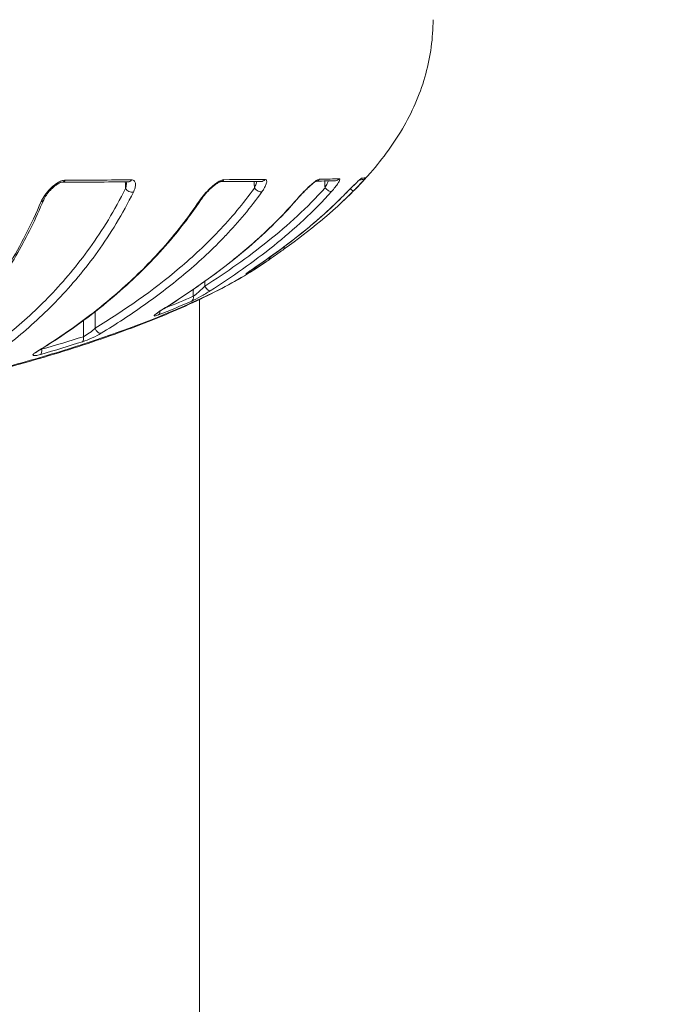
# Model space of a CAD drawing. Units: millimetres. Extents: x 73921 to 85116, y 5312 to 18929.
# Drawn here: x 77559 to 77593, y 11069 to 11121 of the extents above; entities that cross this region are included whole.
import ezdxf

# ---------------------------------------------------------------- set-up
doc = ezdxf.new("R2010")
doc.units = ezdxf.units.MM
doc.styles.get("Standard").update_dxf_attribs({"font": 'arial.ttf'})
doc.dimstyles.new('ISO-25', dxfattribs={"dimtxt": 2.5, "dimasz": 2.5, "dimexe": 1.25, "dimexo": 0.625, "dimtad": 1, "dimtxsty": 'Standard', "dimcen": 2.5, "dimadec": 0, "dimazin": 0, "dimtfac": 1, "dimtmove": 0, "dimatfit": 3, "dimfxl": 1, "dimarcsym": 0})

# ---------------------------------------------------------------- blocks, each defined once
blk = doc.blocks.new('*D5')
at = {"color": 0, "lineweight": -2, "transparency": 16777216}
for p, q in [((74412.479, 18509.058), (74291.229, 18509.058)), ((74292.479, 18389.058), (74292.479, 5431.717)), ((74412.479, 5311.717), (74291.229, 5311.717))]:
    blk.add_line(p, q, dxfattribs=at)
at = {"color": 0, "transparency": 16777216}
for points in [[(74272.479, 18389.058), (74312.479, 18389.058), (74292.479, 18509.058)], [(74272.479, 5431.717), (74312.479, 5431.717), (74292.479, 5311.717)]]:
    blk.add_solid(points, dxfattribs=at)
at = {"layer": 'Defpoints', "color": 0, "transparency": 16777216}
for p in [(81008.284, 18509.058), (74292.479, 5311.717), (77562.579, 5311.717)]:
    blk.add_point(p, dxfattribs=at)
at = {"color": 0, "transparency": 16777216, "insert": (74084.75, 11910.388), "char_height": 250, "attachment_point": 5, "rotation": 90}
blk.add_mtext('1320', dxfattribs=at)
blk = doc.blocks.new('top')
at = {"color": 0, "linetype": 'Continuous', "lineweight": 0}
blk.add_line((98216.147, 12742.977), (98216.149, 12453.024), dxfattribs=at)
for centre, major_axis, ratio, start_param, end_param in [((98208.875, 12749.492), (0.001, -0.3), 0.656616, -0.000797, 0.86637), ((98212.361, 12749.506), (0.001, -0.3), 0.731267, 0, 0.864433), ((98217.243, 12749.52), (0.001, -0.3), 0.837423, 0.019218, 0.860678), ((98219.404, 12749.529), (0.001, -0.3), 0.884365, -0.000001, 0.855926), ((98222.285, 12749.549), (0.004, -0.3), 0.946301, 0.159286, 0.84155), ((98223.328, 12749.566), (0.006, -0.3), 0.968845, 0, 0.829461), ((98224.506, 12749.606), (-0.02, 0.299), 0.994547, -2.728374, -2.366098), ((98178.879, 12750.379), (46.099, -0.935), 0.008795, -0.103825, -0.035666), ((98224.725, 12749.63), (0.067, -0.292), 0.999314, 0, 0.611838), ((98219.249, 12748.884), (0.244, -0.174), 0.480301, -2.138182, -0.381954), ((98222.921, 12748.904), (0.225, -0.199), 0.323891, -1.896501, -0.171199), ((98224.089, 12748.941), (0.213, -0.211), 0.146084, -1.239262, -0.006087), ((98215.959, 12748.419), (0.25, -0.166), 0.542974, -0.493878, 0.000033), ((98221.088, 12748.493), (0.227, -0.196), 0.394068, -0.259567, 0.000008), ((98223.472, 12748.609), (0.213, -0.211), 0.217019, -0.080944, 0), ((98220.5, 12745.93), (0.175, -0.243), 0.163808, -0.819874, 0.008888), ((98219.599, 12745.293), (0.171, -0.247), 0.898388, -0.003653, 0.772826), ((98218.982, 12744.967), (0.169, -0.248), 0.256978, -0.046318, 0), ((98218.516, 12744.612), (0.15, -0.26), 0.856569, 0.059107, 0.494972), ((98216.556, 12743.692), (0.162, -0.253), 0.392401, -1.79704, -0.092757), ((98215.577, 12743.147), (0.121, -0.275), 0.7468, 0.134002, 1.235463), ((98213.829, 12742.421), (0.11, -0.279), 0.683019, 0.1561, 1.090592), ((98213.955, 12742.654), (0.158, -0.255), 0.493209, -0.146675, 0), ((98210.807, 12741.456), (0.156, -0.256), 0.619513, -1.912247, -0.194345), ((98209.821, 12741.007), (0.091, -0.286), 0.537998, 0.17956, 1.382613), ((98207.392, 12740.473), (0.156, -0.256), 0.713537, -0.252831, 0), ((98207.623, 12740.34), (0.083, -0.288), 0.458604, 0.183448, 1.421181)]:
    blk.add_ellipse(centre, major_axis=major_axis, ratio=ratio, start_param=start_param, end_param=end_param, dxfattribs=at)
at = {"color": 0, "linetype": 'Continuous', "lineweight": 0, "extrusion": (0, 0, -1)}
for centre, major_axis, ratio, start_param, end_param in [((98185.105, 12749.181), (-39.75, -0.167), 0.00054, -4.06664, -3.951017), ((98212.472, 12748.867), (-0.269, 0.132), 0.599772, -2.481534, -0.710512), ((98207.609, 12748.372), (0.277, -0.116), 0.647773, -0.000068, 0.800973)]:
    blk.add_ellipse(centre, major_axis=major_axis, ratio=ratio, start_param=start_param, end_param=end_param, dxfattribs=at)
at = {"color": 0, "linetype": 'Continuous', "lineweight": 0}
for points, knots in [([(98228.511, 12757.805), (98228.511, 12756.839), (98228.376, 12755.865), (98227.863, 12753.973), (98227.469, 12753.043), (98226.474, 12751.287), (98225.862, 12750.453), (98224.733, 12749.156), (98224.246, 12748.657), (98223.738, 12748.181)], [0, 0, 0, 0, 2.89882, 2.89882, 5.881524, 5.881524, 8.964976, 8.964976, 11.061, 11.061, 11.061, 11.061]), ([(98207.748, 12748.163), (98207.795, 12748.277), (98207.863, 12748.393), (98207.946, 12748.51), (98208.03, 12748.628), (98208.128, 12748.744), (98208.24, 12748.854), (98208.241, 12748.854), (98208.241, 12748.855), (98208.241, 12748.855), (98208.298, 12748.91), (98208.358, 12748.965), (98208.421, 12749.015), (98208.483, 12749.065), (98208.548, 12749.112), (98208.616, 12749.154), (98208.617, 12749.154), (98208.617, 12749.155), (98208.618, 12749.155), (98208.686, 12749.197), (98208.756, 12749.232), (98208.825, 12749.258), (98208.826, 12749.258), (98208.826, 12749.258), (98208.826, 12749.258), (98208.896, 12749.284), (98208.965, 12749.299), (98209.026, 12749.299)], [0, 0, 0, 0, 0.000480531, 0.000480531, 0.000480531, 0.000961063, 0.000961063, 0.000961063, 0.000963014, 0.000963014, 0.000963014, 0.001203539, 0.001203539, 0.001203539, 0.001441594, 0.001441594, 0.001441594, 0.001443639, 0.001443639, 0.001443639, 0.00168186, 0.00168186, 0.00168186, 0.001683175, 0.001683175, 0.001683175, 0.001922126, 0.001922126, 0.001922126, 0.001922126]), ([(98212.529, 12749.312), (98212.565, 12749.312), (98212.596, 12749.306), (98212.624, 12749.295), (98212.651, 12749.284), (98212.674, 12749.267), (98212.691, 12749.247), (98212.709, 12749.227), (98212.722, 12749.202), (98212.732, 12749.175), (98212.741, 12749.149), (98212.746, 12749.12), (98212.748, 12749.089), (98212.748, 12749.088), (98212.748, 12749.088), (98212.748, 12749.088), (98212.751, 12749.026), (98212.742, 12748.957), (98212.723, 12748.886), (98212.723, 12748.885), (98212.722, 12748.885), (98212.722, 12748.885), (98212.703, 12748.814), (98212.674, 12748.739), (98212.637, 12748.663)], [0, 0, 0, 0, 0.000156491, 0.000156491, 0.000156491, 0.000313232, 0.000313232, 0.000313232, 0.000470261, 0.000470261, 0.000470261, 0.000627534, 0.000627534, 0.000627534, 0.000629068, 0.000629068, 0.000629068, 0.000942637, 0.000942637, 0.000942637, 0.000943601, 0.000943601, 0.000943601, 0.001258135, 0.001258135, 0.001258135, 0.001258135]), ([(98216.136, 12748.208), (98216.211, 12748.321), (98216.3, 12748.435), (98216.4, 12748.551), (98216.501, 12748.667), (98216.61, 12748.781), (98216.727, 12748.89), (98216.728, 12748.89), (98216.728, 12748.891), (98216.729, 12748.891), (98216.787, 12748.945), (98216.848, 12748.999), (98216.91, 12749.048), (98216.971, 12749.097), (98217.033, 12749.144), (98217.095, 12749.184), (98217.095, 12749.185), (98217.096, 12749.185), (98217.097, 12749.186), (98217.159, 12749.226), (98217.22, 12749.261), (98217.278, 12749.286), (98217.278, 12749.286), (98217.278, 12749.286), (98217.279, 12749.286), (98217.337, 12749.311), (98217.39, 12749.325), (98217.434, 12749.325)], [0, 0, 0, 0, 0.000476581, 0.000476581, 0.000476581, 0.000953161, 0.000953161, 0.000953161, 0.00095519, 0.00095519, 0.00095519, 0.001193729, 0.001193729, 0.001193729, 0.001429742, 0.001429742, 0.001429742, 0.00143183, 0.00143183, 0.00143183, 0.001668032, 0.001668032, 0.001668032, 0.001669362, 0.001669362, 0.001669362, 0.001906322, 0.001906322, 0.001906322, 0.001906322]), ([(98219.605, 12749.333), (98219.63, 12749.333), (98219.65, 12749.327), (98219.665, 12749.316), (98219.68, 12749.305), (98219.69, 12749.288), (98219.695, 12749.268), (98219.7, 12749.247), (98219.701, 12749.222), (98219.698, 12749.195), (98219.695, 12749.168), (98219.688, 12749.139), (98219.678, 12749.108), (98219.678, 12749.107), (98219.678, 12749.107), (98219.678, 12749.107), (98219.658, 12749.044), (98219.626, 12748.975), (98219.587, 12748.903), (98219.587, 12748.903), (98219.587, 12748.903), (98219.586, 12748.902), (98219.547, 12748.831), (98219.499, 12748.755), (98219.444, 12748.679)], [0, 0, 0, 0, 0.000158408, 0.000158408, 0.000158408, 0.000317088, 0.000317088, 0.000317088, 0.000476078, 0.000476078, 0.000476078, 0.000635327, 0.000635327, 0.000635327, 0.000636934, 0.000636934, 0.000636934, 0.000954407, 0.000954407, 0.000954407, 0.000955401, 0.000955401, 0.000955401, 0.001273868, 0.001273868, 0.001273868, 0.001273868]), ([(98221.287, 12748.28), (98221.382, 12748.389), (98221.483, 12748.5), (98221.591, 12748.611), (98221.698, 12748.723), (98221.809, 12748.833), (98221.921, 12748.937), (98221.922, 12748.938), (98221.922, 12748.938), (98221.923, 12748.939), (98221.979, 12748.991), (98222.035, 12749.042), (98222.091, 12749.089), (98222.145, 12749.136), (98222.199, 12749.18), (98222.251, 12749.219), (98222.251, 12749.219), (98222.252, 12749.219), (98222.252, 12749.22), (98222.304, 12749.258), (98222.352, 12749.291), (98222.394, 12749.315), (98222.395, 12749.315), (98222.395, 12749.315), (98222.395, 12749.315), (98222.438, 12749.339), (98222.474, 12749.352), (98222.499, 12749.352)], [0, 0, 0, 0, 0.000464305, 0.000464305, 0.000464305, 0.00092861, 0.00092861, 0.00092861, 0.000930744, 0.000930744, 0.000930744, 0.00116313, 0.00116313, 0.00116313, 0.001392915, 0.001392915, 0.001392915, 0.001395047, 0.001395047, 0.001395047, 0.001625068, 0.001625068, 0.001625068, 0.001626405, 0.001626405, 0.001626405, 0.001857221, 0.001857221, 0.001857221, 0.001857221]), ([(98222.342, 12749.258), (98222.342, 12749.258), (98222.34, 12749.257), (98222.334, 12749.254), (98222.328, 12749.251), (98222.31, 12749.241), (98222.297, 12749.233), (98222.263, 12749.21), (98222.24, 12749.194), (98222.182, 12749.151), (98222.145, 12749.121), (98222.08, 12749.066), (98222.052, 12749.042), (98222.014, 12749.009), (98222.005, 12749.001), (98221.989, 12748.986), (98221.982, 12748.98), (98221.954, 12748.955), (98221.933, 12748.935), (98221.849, 12748.857), (98221.785, 12748.795), (98221.618, 12748.628), (98221.514, 12748.519), (98221.383, 12748.375), (98221.348, 12748.335), (98221.315, 12748.297)], [0.137541, 0.137541, 0.137541, 0.137541, 0.177998, 0.177998, 0.235978, 0.235978, 0.316285, 0.316285, 0.429835, 0.429835, 0.593495, 0.593495, 0.71268, 0.71268, 0.751659, 0.751659, 0.780892, 0.780892, 0.868641, 0.868641, 1.13297, 1.13297, 1.578255, 1.578255, 1.746205, 1.746205, 1.746205, 1.746205]), ([(98222.788, 12748.899), (98222.83, 12748.975), (98222.869, 12749.051), (98222.905, 12749.124), (98222.927, 12749.17), (98222.948, 12749.215), (98222.967, 12749.259)], [0, 0, 0, 0, 0.0002698112, 0.0002698112, 0.0002698112, 0.0004371626, 0.0004371626, 0.0004371626, 0.0004371626]), ([(98223.546, 12749.368), (98223.56, 12749.368), (98223.568, 12749.362), (98223.571, 12749.351), (98223.573, 12749.339), (98223.57, 12749.322), (98223.563, 12749.301), (98223.556, 12749.28), (98223.545, 12749.254), (98223.53, 12749.226), (98223.515, 12749.198), (98223.496, 12749.168), (98223.476, 12749.136), (98223.475, 12749.135), (98223.475, 12749.135), (98223.475, 12749.135), (98223.433, 12749.07), (98223.381, 12748.999), (98223.324, 12748.925), (98223.323, 12748.925), (98223.323, 12748.925), (98223.323, 12748.925), (98223.265, 12748.851), (98223.2, 12748.774), (98223.131, 12748.695)], [0, 0, 0, 0, 0.000163349, 0.000163349, 0.000163349, 0.000327003, 0.000327003, 0.000327003, 0.000491005, 0.000491005, 0.000491005, 0.000655281, 0.000655281, 0.000655281, 0.000656991, 0.000656991, 0.000656991, 0.000984443, 0.000984443, 0.000984443, 0.000985487, 0.000985487, 0.000985487, 0.001313982, 0.001313982, 0.001313982, 0.001313982]), ([(98223.681, 12748.394), (98223.785, 12748.499), (98223.89, 12748.605), (98223.996, 12748.711), (98224.101, 12748.817), (98224.206, 12748.921), (98224.305, 12749.019), (98224.305, 12749.019), (98224.305, 12749.02), (98224.306, 12749.02), (98224.355, 12749.069), (98224.404, 12749.117), (98224.45, 12749.162), (98224.495, 12749.206), (98224.538, 12749.247), (98224.576, 12749.283), (98224.577, 12749.283), (98224.577, 12749.284), (98224.577, 12749.284), (98224.616, 12749.32), (98224.65, 12749.35), (98224.676, 12749.372), (98224.703, 12749.394), (98224.721, 12749.406), (98224.729, 12749.406)], [0, 0, 0, 0, 0.000447182, 0.000447182, 0.000447182, 0.000894363, 0.000894363, 0.000894363, 0.000896476, 0.000896476, 0.000896476, 0.00112029, 0.00112029, 0.00112029, 0.001341545, 0.001341545, 0.001341545, 0.001343606, 0.001343606, 0.001343606, 0.001566485, 0.001566485, 0.001566485, 0.001788726, 0.001788726, 0.001788726, 0.001788726]), ([(98224.654, 12749.348), (98224.654, 12749.348), (98224.653, 12749.347), (98224.647, 12749.342), (98224.641, 12749.338), (98224.624, 12749.323), (98224.61, 12749.311), (98224.572, 12749.276), (98224.545, 12749.251), (98224.475, 12749.185), (98224.429, 12749.14), (98224.348, 12749.06), (98224.313, 12749.026), (98224.256, 12748.97), (98224.234, 12748.947), (98224.143, 12748.857), (98224.073, 12748.787), (98223.897, 12748.61), (98223.788, 12748.502), (98223.685, 12748.397)], [0.212901, 0.212901, 0.212901, 0.212901, 0.255, 0.255, 0.322642, 0.322642, 0.428647, 0.428647, 0.585498, 0.585498, 0.813647, 0.813647, 0.971051, 0.971051, 1.070646, 1.070646, 1.370773, 1.370773, 1.821446, 1.821446, 1.821446, 1.821446]), ([(98224.948, 12749.429), (98224.95, 12749.43), (98224.946, 12749.424), (98224.937, 12749.411), (98224.927, 12749.399), (98224.912, 12749.381), (98224.893, 12749.359), (98224.874, 12749.337), (98224.85, 12749.31), (98224.825, 12749.281), (98224.799, 12749.252), (98224.77, 12749.221), (98224.739, 12749.187), (98224.739, 12749.187), (98224.738, 12749.186), (98224.738, 12749.186), (98224.676, 12749.118), (98224.607, 12749.045), (98224.534, 12748.968), (98224.461, 12748.892), (98224.382, 12748.811), (98224.302, 12748.73)], [0, 0, 0, 0, 0.00016989, 0.00016989, 0.00016989, 0.000340105, 0.000340105, 0.000340105, 0.000510699, 0.000510699, 0.000510699, 0.000681579, 0.000681579, 0.000681579, 0.000683346, 0.000683346, 0.000683346, 0.001024153, 0.001024153, 0.001024153, 0.001366692, 0.001366692, 0.001366692, 0.001366692]), ([(98203.699, 12739.48), (98204.491, 12739.978), (98205.267, 12740.536), (98206.025, 12741.154), (98206.783, 12741.772), (98207.524, 12742.451), (98208.244, 12743.205), (98208.964, 12743.959), (98209.662, 12744.786), (98210.331, 12745.718), (98210.666, 12746.184), (98210.993, 12746.677), (98211.31, 12747.201), (98211.627, 12747.726), (98211.93, 12748.277), (98212.217, 12748.861)], [0, 0, 0, 0, 0.00477017, 0.00477017, 0.00477017, 0.00954034, 0.00954034, 0.00954034, 0.01431051, 0.01431051, 0.01431051, 0.0166956, 0.0166956, 0.0166956, 0.01908068, 0.01908068, 0.01908068, 0.01908068]), ([(98208.876, 12749.192), (98208.869, 12749.192), (98208.859, 12749.192), (98208.832, 12749.187), (98208.816, 12749.183), (98208.781, 12749.172), (98208.761, 12749.164), (98208.713, 12749.143), (98208.683, 12749.128), (98208.652, 12749.11), (98208.65, 12749.109), (98208.645, 12749.106), (98208.643, 12749.105), (98208.636, 12749.101), (98208.63, 12749.097), (98208.608, 12749.084), (98208.591, 12749.073), (98208.525, 12749.028), (98208.476, 12748.991), (98208.362, 12748.896), (98208.298, 12748.834), (98208.159, 12748.687), (98208.088, 12748.598), (98207.967, 12748.423), (98207.918, 12748.334), (98207.885, 12748.256)], [0, 0, 0, 0, 0.072279, 0.072279, 0.138935, 0.138935, 0.212658, 0.212658, 0.315065, 0.315065, 0.323944, 0.323944, 0.330603, 0.330603, 0.350583, 0.350583, 0.410584, 0.410584, 0.591541, 0.591541, 0.860147, 0.860147, 1.229098, 1.229098, 1.608314, 1.608314, 1.608314, 1.608314]), ([(98210.605, 12741.451), (98212.156, 12742.395), (98213.658, 12743.437), (98215.081, 12744.643), (98215.793, 12745.245), (98216.484, 12745.889), (98217.148, 12746.588), (98217.813, 12747.288), (98218.45, 12748.042), (98219.047, 12748.879)], [0, 0, 0, 0, 0.00685774, 0.00685774, 0.00685774, 0.01028661, 0.01028661, 0.01028661, 0.01371548, 0.01371548, 0.01371548, 0.01371548]), ([(98212.217, 12748.861), (98212.239, 12748.935), (98212.256, 12749.008), (98212.267, 12749.08), (98212.274, 12749.122), (98212.279, 12749.165), (98212.281, 12749.206)], [0, 0, 0, 0, 0.0002598978, 0.0002598978, 0.0002598978, 0.0004146803, 0.0004146803, 0.0004146803, 0.0004146803]), ([(98217.251, 12749.221), (98217.251, 12749.221), (98217.25, 12749.221), (98217.247, 12749.22), (98217.241, 12749.219), (98217.225, 12749.213), (98217.214, 12749.209), (98217.187, 12749.197), (98217.169, 12749.189), (98217.125, 12749.165), (98217.098, 12749.148), (98217.05, 12749.117), (98217.03, 12749.103), (98216.996, 12749.079), (98216.982, 12749.069), (98216.964, 12749.055), (98216.959, 12749.051), (98216.939, 12749.035), (98216.923, 12749.023), (98216.863, 12748.975), (98216.818, 12748.936), (98216.689, 12748.819), (98216.607, 12748.737), (98216.436, 12748.553), (98216.349, 12748.448), (98216.252, 12748.316), (98216.23, 12748.284), (98216.209, 12748.253)], [0.049924, 0.049924, 0.049924, 0.049924, 0.070577, 0.070577, 0.131823, 0.131823, 0.193384, 0.193384, 0.274369, 0.274369, 0.384457, 0.384457, 0.463555, 0.463555, 0.516157, 0.516157, 0.535873, 0.535873, 0.595048, 0.595048, 0.773141, 0.773141, 1.117285, 1.117285, 1.545089, 1.545089, 1.684856, 1.684856, 1.684856, 1.684856]), ([(98216.423, 12743.687), (98217.572, 12744.423), (98218.692, 12745.202), (98219.761, 12746.057), (98220.831, 12746.913), (98221.852, 12747.842), (98222.788, 12748.899)], [0, 0, 0, 0, 0.004421889, 0.004421889, 0.004421889, 0.008843778, 0.008843778, 0.008843778, 0.008843778]), ([(98219.047, 12748.879), (98219.08, 12748.954), (98219.109, 12749.027), (98219.133, 12749.099), (98219.147, 12749.143), (98219.16, 12749.186), (98219.171, 12749.228)], [0, 0, 0, 0, 0.0002624315, 0.0002624315, 0.0002624315, 0.0004212823, 0.0004212823, 0.0004212823, 0.0004212823]), ([(98207.885, 12748.256), (98207.459, 12747.235), (98206.995, 12746.306), (98205.984, 12744.532), (98205.43, 12743.696), (98204.196, 12742.045), (98203.508, 12741.254), (98201.978, 12739.72), (98201.129, 12739.007), (98200.266, 12738.418)], [0, 0, 0, 0, 4.338291, 4.338291, 9.074272, 9.074272, 14.636905, 14.636905, 21.215822, 21.215822, 21.215822, 21.215822]), ([(98212.637, 12748.663), (98212.35, 12748.081), (98212.048, 12747.532), (98211.417, 12746.487), (98211.089, 12745.991), (98210.078, 12744.58), (98209.372, 12743.74), (98207.912, 12742.208), (98207.157, 12741.516), (98205.621, 12740.265), (98204.839, 12739.703), (98204.043, 12739.204)], [0, 0, 0, 0, 0.0024248, 0.0024248, 0.00484959, 0.00484959, 0.00969918, 0.00969918, 0.01454877, 0.01454877, 0.01939836, 0.01939836, 0.01939836, 0.01939836]), ([(98207.497, 12740.198), (98208.283, 12740.675), (98209.057, 12741.191), (98210.584, 12742.311), (98211.336, 12742.915), (98212.797, 12744.223), (98213.507, 12744.926), (98214.87, 12746.458), (98215.523, 12747.288), (98216.136, 12748.208)], [0, 0, 0, 0, 0.00392986, 0.00392986, 0.00785972, 0.00785972, 0.01178957, 0.01178957, 0.01571943, 0.01571943, 0.01571943, 0.01571943]), ([(98216.209, 12748.253), (98215.535, 12747.239), (98214.799, 12746.32), (98213.2, 12744.568), (98212.326, 12743.745), (98210.362, 12742.098), (98209.26, 12741.301), (98207.943, 12740.461), (98207.746, 12740.338), (98207.548, 12740.217)], [0, 0, 0, 0, 4.332179, 4.332179, 9.048646, 9.048646, 14.67332, 14.67332, 15.661392, 15.661392, 15.661392, 15.661392]), ([(98219.444, 12748.679), (98218.85, 12747.847), (98218.206, 12747.082), (98217.532, 12746.373), (98217.528, 12746.368), (98217.525, 12746.364), (98217.521, 12746.36), (98216.851, 12745.656), (98216.155, 12745.008), (98215.441, 12744.403), (98215.438, 12744.401), (98215.436, 12744.399), (98215.434, 12744.397), (98214.717, 12743.79), (98213.982, 12743.225), (98213.231, 12742.693), (98212.477, 12742.16), (98211.708, 12741.66), (98210.929, 12741.186)], [0, 0, 0, 0, 0.0034936, 0.0034936, 0.0034936, 0.00351377, 0.00351377, 0.00351377, 0.0069872, 0.0069872, 0.0069872, 0.00699804, 0.00699804, 0.00699804, 0.0104808, 0.0104808, 0.0104808, 0.0139744, 0.0139744, 0.0139744, 0.0139744]), ([(98214.093, 12742.391), (98215.387, 12743.195), (98216.657, 12744.065), (98218.472, 12745.514), (98219.063, 12746.022), (98220.206, 12747.099), (98220.759, 12747.669), (98221.287, 12748.28)], [0, 0, 0, 0, 0.00525381, 0.00525381, 0.00788072, 0.00788072, 0.01050762, 0.01050762, 0.01050762, 0.01050762]), ([(98221.315, 12748.297), (98220.462, 12747.308), (98219.531, 12746.414), (98217.491, 12744.688), (98216.367, 12743.867), (98214.854, 12742.866), (98214.484, 12742.63), (98214.113, 12742.399)], [0, 0, 0, 0, 4.252975, 4.252975, 8.966332, 8.966332, 10.472516, 10.472516, 10.472516, 10.472516]), ([(98223.131, 12748.695), (98222.193, 12747.637), (98221.156, 12746.691), (98218.993, 12744.961), (98217.864, 12744.175), (98216.708, 12743.435)], [0, 0, 0, 0, 0.004483205, 0.004483205, 0.008966409, 0.008966409, 0.008966409, 0.008966409]), ([(98219.148, 12744.718), (98219.95, 12745.264), (98220.737, 12745.835), (98222.258, 12747.054), (98222.99, 12747.698), (98223.681, 12748.394)], [0, 0, 0, 0, 0.003012289, 0.003012289, 0.006024579, 0.006024579, 0.006024579, 0.006024579]), ([(98223.685, 12748.397), (98222.712, 12747.416), (98221.649, 12746.531), (98220.09, 12745.371), (98219.623, 12745.041), (98219.151, 12744.719)], [0, 0, 0, 0, 4.245058, 4.245058, 6.016931, 6.016931, 6.016931, 6.016931]), ([(98200.168, 12738.379), (98200.857, 12738.849), (98201.536, 12739.398), (98202.538, 12740.338), (98202.87, 12740.671), (98203.528, 12741.378), (98203.854, 12741.754), (98204.499, 12742.549), (98204.817, 12742.968), (98205.442, 12743.856), (98205.75, 12744.326), (98206.351, 12745.319), (98206.644, 12745.842), (98207.211, 12746.951), (98207.485, 12747.537), (98207.748, 12748.163)], [0, 0, 0, 0, 0.00531056, 0.00531056, 0.00796585, 0.00796585, 0.01062113, 0.01062113, 0.01327641, 0.01327641, 0.01593169, 0.01593169, 0.01858698, 0.01858698, 0.02124226, 0.02124226, 0.02124226, 0.02124226]), ([(98220.675, 12745.686), (98220.588, 12745.624), (98220.501, 12745.562), (98220.414, 12745.5), (98220.327, 12745.438), (98220.24, 12745.376), (98220.159, 12745.319), (98219.998, 12745.205), (98219.849, 12745.101), (98219.77, 12745.046)], [0.000000874, 0.000000874, 0.000000874, 0.000000874, 0.000321184, 0.000321184, 0.000321184, 0.000642369, 0.000642369, 0.000642369, 0.001280322, 0.001280322, 0.001280322, 0.001280322]), ([(98219.293, 12744.723), (98218.508, 12744.197), (98217.599, 12743.687), (98215.567, 12742.689), (98214.438, 12742.195), (98212.041, 12741.26), (98210.778, 12740.815), (98208.121, 12739.965), (98206.717, 12739.557), (98203.835, 12738.803), (98202.348, 12738.451), (98199.333, 12737.804), (98197.795, 12737.507), (98194.733, 12736.975), (98193.198, 12736.737), (98190.19, 12736.318), (98188.705, 12736.138), (98185.84, 12735.834), (98184.449, 12735.71), (98181.8, 12735.523), (98180.534, 12735.459), (98179.008, 12735.42), (98178.672, 12735.415), (98178.352, 12735.409)], [0, 0, 0, 0, 5.326154, 5.326154, 10.538221, 10.538221, 15.454589, 15.454589, 20.300359, 20.300359, 25.046306, 25.046306, 29.739474, 29.739474, 34.372065, 34.372065, 38.954645, 38.954645, 43.504878, 43.504878, 48.060867, 48.060867, 49.387285, 49.387285, 49.387285, 49.387285]), ([(98178.613, 12735.421), (98178.645, 12735.421), (98178.68, 12735.422), (98178.748, 12735.423), (98178.849, 12735.425), (98179.086, 12735.429), (98179.291, 12735.434), (98179.705, 12735.446), (98179.984, 12735.455), (98180.833, 12735.489), (98181.414, 12735.518), (98182.605, 12735.589), (98183.215, 12735.631), (98184.466, 12735.73), (98185.109, 12735.786), (98187.061, 12735.972), (98188.39, 12736.118), (98190.423, 12736.374), (98191.107, 12736.465), (98192.489, 12736.66), (98193.189, 12736.765), (98195.283, 12737.094), (98196.669, 12737.333), (98198.733, 12737.727), (98199.418, 12737.864), (98200.783, 12738.15), (98201.466, 12738.3), (98203.481, 12738.762), (98204.778, 12739.086), (98206.656, 12739.597), (98207.271, 12739.772), (98208.477, 12740.129), (98209.071, 12740.313), (98210.805, 12740.872), (98211.885, 12741.249), (98213.898, 12742.012), (98214.831, 12742.398), (98216.121, 12742.982), (98216.53, 12743.176), (98217.297, 12743.558), (98217.657, 12743.747), (98218.476, 12744.202), (98218.911, 12744.466), (98219.298, 12744.726)], [-0.00000006, -0.00000006, -0.00000006, -0.00000006, 0.00013186, 0.00013186, 0.00026378, 0.00052762, 0.0010553, 0.0010553, 0.00211067, 0.00211067, 0.00422139, 0.00422139, 0.00633212, 0.00633212, 0.00844285, 0.00844285, 0.0126643, 0.0126643, 0.01477503, 0.01477503, 0.01688576, 0.01688576, 0.02110721, 0.02110721, 0.02321794, 0.02321794, 0.02532867, 0.02532867, 0.02955012, 0.02955012, 0.03166085, 0.03166085, 0.03377158, 0.03377158, 0.03799303, 0.03799303, 0.04221449, 0.04221449, 0.04432522, 0.04432522, 0.04643594, 0.04643594, 0.04945047, 0.04945047, 0.04945047, 0.04945047]), ([(98218.679, 12744.36), (98218.623, 12744.328), (98218.591, 12744.312), (98218.588, 12744.315), (98218.586, 12744.319), (98218.614, 12744.342), (98218.664, 12744.38), (98218.664, 12744.38), (98218.664, 12744.38), (98218.664, 12744.38), (98218.715, 12744.418), (98218.787, 12744.469), (98218.87, 12744.527), (98218.871, 12744.527), (98218.871, 12744.527), (98218.871, 12744.527), (98218.954, 12744.585), (98219.048, 12744.65), (98219.148, 12744.718)], [0, 0, 0, 0, 0.000369386, 0.000369386, 0.000369386, 0.000738659, 0.000738659, 0.000738659, 0.000739058, 0.000739058, 0.000739058, 0.001108199, 0.001108199, 0.001108199, 0.001108586, 0.001108586, 0.001108586, 0.001478115, 0.001478115, 0.001478115, 0.001478115]), ([(98219.151, 12744.719), (98219.054, 12744.653), (98218.96, 12744.589), (98218.841, 12744.506), (98218.806, 12744.481), (98218.748, 12744.44), (98218.724, 12744.423), (98218.686, 12744.395), (98218.67, 12744.383), (98218.65, 12744.368), (98218.643, 12744.362), (98218.638, 12744.358), (98218.638, 12744.358), (98218.638, 12744.358)], [0, 0, 0, 0, 0.3641574, 0.3641574, 0.5312177, 0.5312177, 0.6726947, 0.6726947, 0.7935973, 0.7935973, 0.8884497, 0.8884497, 0.9257468, 0.9257468, 0.9257468, 0.9257468]), ([(98215.81, 12743.141), (98215.819, 12743.147), (98215.828, 12743.154), (98215.838, 12743.161), (98215.857, 12743.175), (98215.878, 12743.191), (98215.9, 12743.207), (98215.908, 12743.214), (98215.917, 12743.221), (98215.925, 12743.228), (98215.956, 12743.252), (98215.987, 12743.278), (98216.018, 12743.305), (98216.047, 12743.33), (98216.076, 12743.355), (98216.104, 12743.38), (98216.108, 12743.383), (98216.111, 12743.386), (98216.114, 12743.389), (98216.221, 12743.485), (98216.327, 12743.588), (98216.423, 12743.687)], [0, 0, 0, 0, 0.0000457153, 0.0000457153, 0.0000457153, 0.0001414802, 0.0001414802, 0.0001414802, 0.0001790005, 0.0001790005, 0.0001790005, 0.0003103217, 0.0003103217, 0.0003103217, 0.0004282147, 0.0004282147, 0.0004282147, 0.0004416429, 0.0004416429, 0.0004416429, 0.0008832858, 0.0008832858, 0.0008832858, 0.0008832858]), ([(98216.708, 12743.435), (98216.629, 12743.384), (98216.546, 12743.332), (98216.459, 12743.281), (98216.373, 12743.229), (98216.283, 12743.177), (98216.196, 12743.128), (98216.022, 12743.031), (98215.85, 12742.942), (98215.724, 12742.886)], [0, 0, 0, 0, 0.000302741, 0.000302741, 0.000302741, 0.000605482, 0.000605482, 0.000605482, 0.001210963, 0.001210963, 0.001210963, 0.001210963]), ([(98213.967, 12742.157), (98213.883, 12742.124), (98213.816, 12742.103), (98213.777, 12742.098), (98213.737, 12742.093), (98213.725, 12742.103), (98213.741, 12742.128), (98213.741, 12742.128), (98213.741, 12742.128), (98213.741, 12742.128), (98213.756, 12742.153), (98213.799, 12742.19), (98213.86, 12742.236), (98213.86, 12742.236), (98213.86, 12742.236), (98213.86, 12742.236), (98213.922, 12742.281), (98214.002, 12742.334), (98214.093, 12742.391)], [0, 0, 0, 0, 0.000365514, 0.000365514, 0.000365514, 0.000730977, 0.000730977, 0.000730977, 0.000731027, 0.000731027, 0.000731027, 0.001096372, 0.001096372, 0.001096372, 0.001096541, 0.001096541, 0.001096541, 0.001462055, 0.001462055, 0.001462055, 0.001462055]), ([(98214.113, 12742.399), (98214.042, 12742.355), (98213.978, 12742.313), (98213.883, 12742.246), (98213.847, 12742.216), (98213.84, 12742.209), (98213.84, 12742.208), (98213.84, 12742.208)], [0, 0, 0, 0, 0.2911631, 0.2911631, 0.5586543, 0.5586543, 0.585471, 0.585471, 0.585471, 0.585471]), ([(98209.989, 12741.002), (98209.989, 12741.265), (98209.989, 12741.527), (98209.988, 12741.79), (98209.988, 12741.812), (98209.988, 12741.835), (98209.988, 12741.858)], [0.0002120272, 0.0002120272, 0.0002120272, 0.0002120272, 0.001, 0.001, 0.001, 0.0010679845, 0.0010679845, 0.0010679845, 0.0010679845]), ([(98209.989, 12741.002), (98210.091, 12741.053), (98210.206, 12741.127), (98210.312, 12741.204), (98210.422, 12741.285), (98210.523, 12741.37), (98210.605, 12741.451)], [0, 0, 0, 0, 0.0003966984, 0.0003966984, 0.0003966984, 0.0008097225, 0.0008097225, 0.0008097225, 0.0008097225]), ([(98210.929, 12741.186), (98210.798, 12741.106), (98210.633, 12741.02), (98210.457, 12740.939), (98210.282, 12740.859), (98210.096, 12740.785), (98209.938, 12740.735)], [0, 0, 0, 0, 0.000579056, 0.000579056, 0.000579056, 0.001158201, 0.001158201, 0.001158201, 0.001158201]), ([(98207.729, 12740.063), (98207.625, 12740.033), (98207.532, 12740.012), (98207.461, 12740.002), (98207.39, 12739.993), (98207.341, 12739.995), (98207.32, 12740.009), (98207.32, 12740.009), (98207.32, 12740.009), (98207.32, 12740.009), (98207.299, 12740.022), (98207.306, 12740.047), (98207.338, 12740.08), (98207.338, 12740.08), (98207.338, 12740.08), (98207.338, 12740.08), (98207.369, 12740.113), (98207.424, 12740.153), (98207.497, 12740.198)], [0, 0, 0, 0, 0.000361486, 0.000361486, 0.000361486, 0.000722852, 0.000722852, 0.000722852, 0.000722971, 0.000722971, 0.000722971, 0.001084232, 0.001084232, 0.001084232, 0.001084457, 0.001084457, 0.001084457, 0.001445942, 0.001445942, 0.001445942, 0.001445942]), ([(98207.548, 12740.217), (98207.509, 12740.193), (98207.477, 12740.171), (98207.454, 12740.153), (98207.45, 12740.149), (98207.45, 12740.149), (98207.45, 12740.149), (98207.45, 12740.149)], [0, 0, 0, 0, 0.2179252, 0.2179252, 0.3044932, 0.3044932, 0.3112697, 0.3112697, 0.3112697, 0.3112697])]:
    blk.add_open_spline(points, degree=3, knots=knots, dxfattribs=at)
for points in [[(98217.434, 12749.325), (98218.215, 12749.328), (98218.939, 12749.33), (98219.605, 12749.333)], [(98222.293, 12749.25), (98222.293, 12749.25), (98222.293, 12749.25), (98222.293, 12749.25)], [(98223.334, 12749.266), (98223.041, 12749.26), (98222.705, 12749.255), (98222.326, 12749.25)], [(98222.499, 12749.352), (98222.894, 12749.357), (98223.244, 12749.362), (98223.546, 12749.368)], [(98222.788, 12748.899), (98222.785, 12749.018), (98222.783, 12749.137), (98222.781, 12749.256)], [(98224.609, 12749.313), (98224.609, 12749.313), (98224.609, 12749.313), (98224.609, 12749.313)], [(98224.793, 12749.338), (98224.734, 12749.324), (98224.684, 12749.319), (98224.613, 12749.313)], [(98212.362, 12749.206), (98211.26, 12749.202), (98210.095, 12749.197), (98208.876, 12749.192)], [(98212.217, 12748.861), (98212.214, 12748.976), (98212.212, 12749.091), (98212.209, 12749.205)], [(98212.363, 12749.206), (98212.363, 12749.206), (98212.363, 12749.206), (98212.362, 12749.206)], [(98219.405, 12749.229), (98218.744, 12749.226), (98218.023, 12749.223), (98217.249, 12749.22)], [(98219.047, 12748.879), (98219.044, 12748.995), (98219.042, 12749.111), (98219.039, 12749.227)], [(98224.302, 12748.73), (98223.188, 12747.605), (98221.956, 12746.61), (98220.675, 12745.687)], [(98219.768, 12745.045), (98219.443, 12744.821), (98219.08, 12744.592), (98218.679, 12744.36)], [(98219.721, 12745.012), (98219.58, 12744.916), (98219.439, 12744.821), (98219.298, 12744.726)], [(98215.81, 12743.141), (98215.811, 12743.263), (98215.812, 12743.385), (98215.812, 12743.507)], [(98216.425, 12743.936), (98216.424, 12743.853), (98216.424, 12743.77), (98216.423, 12743.687)], [(98214.302, 12742.518), (98214.829, 12742.725), (98215.332, 12742.933), (98215.81, 12743.141)], [(98215.724, 12742.886), (98215.17, 12742.643), (98214.585, 12742.4), (98213.967, 12742.157)], [(98210.604, 12742.325), (98210.604, 12742.034), (98210.605, 12741.742), (98210.605, 12741.451)], [(98207.766, 12740.334), (98208.53, 12740.552), (98209.271, 12740.775), (98209.989, 12741.002)], [(98209.938, 12740.735), (98209.225, 12740.507), (98208.488, 12740.283), (98207.729, 12740.063)], [(98207.677, 12740.296), (98207.705, 12740.307), (98207.735, 12740.32), (98207.766, 12740.334)], [(98207.767, 12740.352), (98207.767, 12740.346), (98207.766, 12740.34), (98207.766, 12740.334)]]:
    blk.add_open_spline(points, degree=3, dxfattribs=at)

msp = doc.modelspace()

# ---------------------------------------------------------------- block references
msp.add_blockref('top', (-20648.02, -1636.922))

# ---------------------------------------------------------------- dimensions: what is measured, and where the dimension line sits
dim = msp.add_linear_dim(base=(74292.479, 5311.717), p1=(81008.284, 18509.058), p2=(77562.579, 5311.717), angle=90, text='1320', dimstyle='ISO-25', override={"dimtxt": 250, "dimasz": 120, "dimgap": 80, "dimfxl": 120, "dimfxlon": 1})
dim.commit()
dim.dimension.update_dxf_attribs({"geometry": '*D5', "text_midpoint": (74084.75, 11910.388)})

doc.saveas('drawing.dxf')
